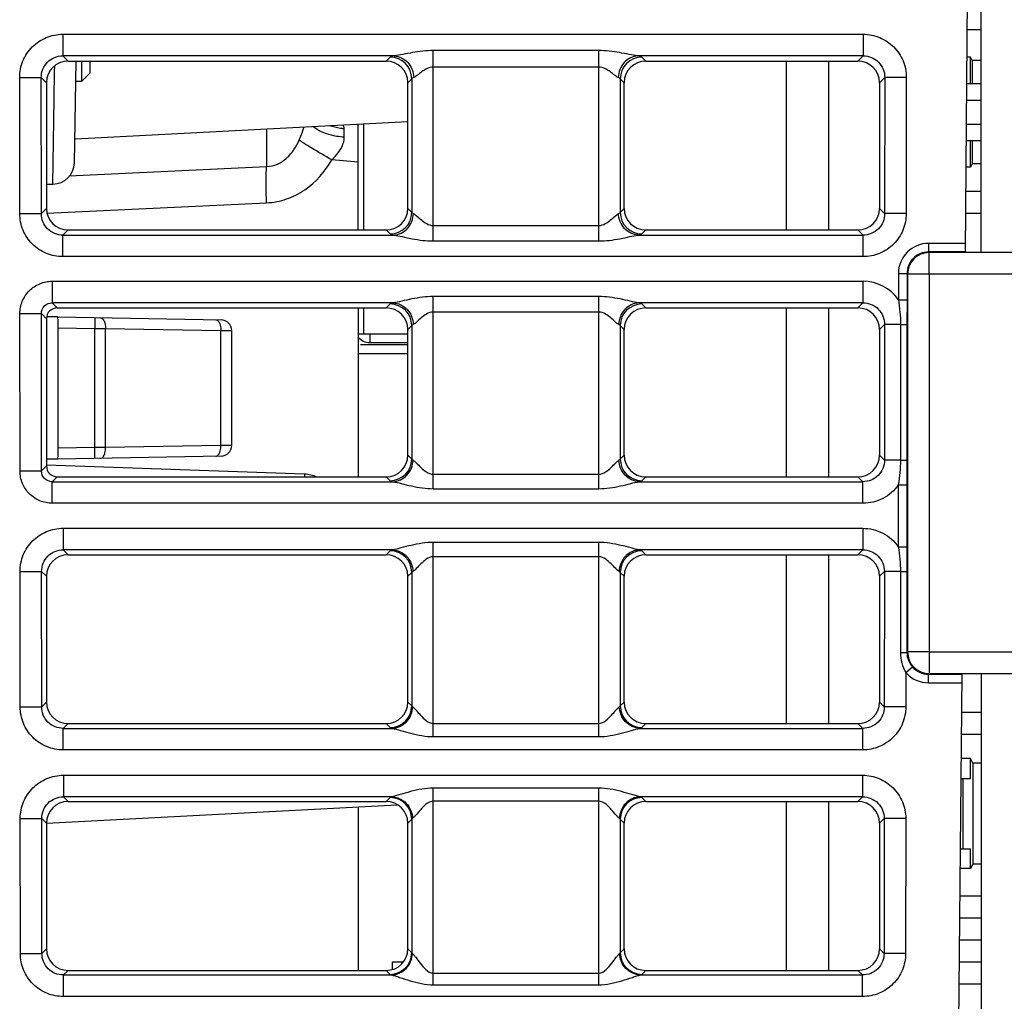
# Model space of a CAD drawing. Units: inches. Extents: x 0 to 22, y 0 to 17.
# Drawn here: x 3 to 3.6, y 3.5 to 4.2 of the extents above; entities that cross this region are included whole.
import ezdxf

# ---------------------------------------------------------------- set-up
doc = ezdxf.new("R2010")
doc.units = ezdxf.units.IN
doc.header["$LTSCALE"] = 1.21
doc.header["$MEASUREMENT"] = 0
doc.layers.get('0').update_dxf_attribs({"linetype": 'CONTINUOUS'})
for name, color, linetype in [('02___PRT_ALL_AXES', 7, 'CONTINUOUS'), ('ALL_PART_DATUM', 7, 'CONTINUOUS'), ('ALL_PART_DATUMS', 7, 'CONTINUOUS')]:
    doc.layers.add(name, color=color, linetype=linetype)

msp = doc.modelspace()

# ---------------------------------------------------------------- linework, layer by layer
at = {"color": 4, "linetype": 'CONTINUOUS'}
for p, q in [((3.62303, 4.03108), (3.62303, 4.59798)), ((3.62303, 3.74345), (3.62303, 3.07594))]:
    msp.add_line(p, q, dxfattribs=at)
at = {"color": 7, "linetype": 'CONTINUOUS'}
for p, q in [((3.61222, 4.03117), (3.61707, 4.58657)), ((2.99637, 4.17953), (2.99637, 4.16482)), ((2.99637, 4.17953), (3.54251, 4.17953)), ((3.54251, 4.17953), (3.54251, 4.16482)), ((3.62303, 4.18266), (3.61354, 4.18266)), ((3.24919, 4.03857), (3.24919, 4.16841)), ((3.36202, 4.16841), (3.24919, 4.16841)), ((3.36202, 4.03857), (3.36202, 4.16841)), ((2.99637, 4.16482), (2.99995, 4.16124)), ((3.2225, 4.16482), (2.99637, 4.16482)), ((2.99995, 4.16124), (3.21707, 4.16124)), ((3.00433, 4.09191), (3.00553, 4.16111)), ((3.00916, 4.16124), (3.00916, 4.14736)), ((3.01476, 4.16124), (3.01476, 4.15296)), ((3.21978, 4.16395), (3.21707, 4.16124)), ((3.54251, 4.16482), (3.38872, 4.16482)), ((3.39415, 4.16124), (3.39144, 4.16395)), ((3.39415, 4.16124), (3.53892, 4.16124)), ((3.49016, 4.04608), (3.49016, 4.16124)), ((3.51917, 4.04608), (3.51917, 4.16124)), ((3.54251, 4.16482), (3.53892, 4.16124)), ((3.61575, 4.16391), (3.61338, 4.16391)), ((3.61575, 4.14591), (3.61575, 4.16391)), ((3.61696, 4.16165), (3.61575, 4.16391)), ((3.61696, 4.16165), (3.61696, 4.14591)), ((3.62303, 4.16165), (3.61696, 4.16165)), ((2.99047, 4.13555), (2.99076, 4.15406)), ((2.99076, 4.15406), (2.99082, 4.15769)), ((3.01476, 4.15296), (3.00916, 4.14736)), ((3.36202, 4.15715), (3.24919, 4.15715)), ((2.96695, 4.15009), (2.98166, 4.15011)), ((2.96702, 4.05727), (2.96695, 4.15009)), ((2.98173, 4.05728), (2.98166, 4.15011)), ((2.98166, 4.15011), (2.98523, 4.14653)), ((2.98523, 4.14653), (2.98523, 4.06079)), ((3.00916, 4.14736), (3.00529, 4.14736)), ((3.23449, 4.14923), (3.23179, 4.14653)), ((3.23179, 4.06079), (3.23179, 4.14653)), ((3.23449, 4.14923), (3.23449, 4.05809)), ((3.37673, 4.14923), (3.37673, 4.05809)), ((3.37943, 4.14653), (3.37673, 4.14923)), ((3.37943, 4.06079), (3.37943, 4.14653)), ((3.55722, 4.15011), (3.55364, 4.14653)), ((3.55364, 4.14653), (3.55364, 4.06079)), ((3.55722, 4.15011), (3.55714, 4.05728)), ((3.57192, 4.15009), (3.55722, 4.15011)), ((3.57192, 4.15009), (3.57185, 4.05727)), ((3.61322, 4.14591), (3.62303, 4.14591)), ((2.98956, 4.07738), (2.99047, 4.13555)), ((3.61313, 4.13466), (3.62303, 4.13466)), ((3.00495, 4.10826), (3.23179, 4.12015)), ((3.13545, 4.1151), (3.13545, 4.08937)), ((3.16983, 4.11463), (3.16705, 4.11664)), ((3.18838, 4.1093), (3.18831, 4.11506)), ((3.19783, 4.04608), (3.19783, 4.11837)), ((3.61298, 4.11816), (3.62303, 4.11816)), ((3.62303, 4.10691), (3.61288, 4.10691)), ((3.61575, 4.08891), (3.61575, 4.10691)), ((3.61696, 4.10691), (3.61696, 4.09117)), ((3.19783, 4.09234), (3.17988, 4.09391)), ((3.00068, 4.08293), (3.13545, 4.08937)), ((3.61575, 4.08891), (3.61273, 4.08891)), ((3.61696, 4.09117), (3.61575, 4.08891)), ((3.62303, 4.09117), (3.61696, 4.09117)), ((3.62303, 4.07241), (3.61258, 4.07241)), ((2.98173, 4.05728), (2.98523, 4.06079)), ((2.98539, 4.05745), (3.13545, 4.06462)), ((3.23179, 4.06079), (3.23449, 4.05809)), ((3.37673, 4.05809), (3.37943, 4.06079)), ((3.55364, 4.06079), (3.55714, 4.05728)), ((2.96702, 4.05727), (2.98173, 4.05728)), ((3.57185, 4.05727), (3.55714, 4.05728)), ((3.62303, 4.05741), (3.61245, 4.05741)), ((2.99644, 4.04259), (2.99993, 4.04608)), ((2.99993, 4.04608), (3.21709, 4.04608)), ((3.21709, 4.04608), (3.21978, 4.0434)), ((3.24919, 4.04914), (3.36202, 4.04914)), ((3.39144, 4.0434), (3.39412, 4.04608)), ((3.39412, 4.04608), (3.53894, 4.04608)), ((3.53894, 4.04608), (3.54244, 4.04259)), ((2.99644, 4.02788), (2.99644, 4.04259)), ((2.99644, 4.04259), (3.22213, 4.04259)), ((3.24919, 4.03857), (3.36202, 4.03857)), ((3.38908, 4.04259), (3.54244, 4.04259)), ((3.54244, 4.02788), (3.54244, 4.04259)), ((3.58717, 4.03696), (3.58717, 4.03106)), ((3.61227, 4.03696), (3.58717, 4.03696)), ((3.54244, 4.02788), (2.99644, 4.02788)), ((3.58759, 4.03064), (3.58717, 4.03106)), ((3.61222, 4.03106), (3.58717, 4.03106)), ((3.58759, 4.01588), (3.58759, 4.03064)), ((4.18406, 4.03064), (3.58759, 4.03064)), ((2.98914, 4.0111), (2.98914, 3.99639)), ((2.98914, 4.0111), (3.54238, 4.0111)), ((3.54238, 4.0111), (3.54238, 3.99639)), ((3.56651, 4.0163), (3.5665, 3.99854)), ((3.56651, 4.0163), (3.57241, 4.0163)), ((3.57241, 4.0163), (3.57241, 3.99854)), ((3.57283, 4.01588), (3.57241, 4.0163)), ((3.57283, 4.01588), (3.57279, 3.75835)), ((3.58759, 4.01588), (3.57283, 4.01588)), ((3.58759, 4.01588), (3.58755, 3.75835)), ((4.18406, 4.01588), (3.58759, 4.01588)), ((3.24919, 3.86964), (3.24919, 4.00065)), ((3.36202, 4.00065), (3.24919, 4.00065)), ((3.36202, 3.86964), (3.36202, 4.00065)), ((3.5665, 3.99854), (3.57241, 3.99854)), ((3.57241, 3.99854), (3.57239, 3.98166)), ((2.98914, 3.99639), (2.99259, 3.99293)), ((3.22186, 3.99639), (2.98914, 3.99639)), ((2.99259, 3.99293), (3.21707, 3.99293)), ((3.19783, 3.99293), (3.19783, 3.87778)), ((3.21978, 3.99564), (3.21707, 3.99293)), ((3.54238, 3.99639), (3.38936, 3.99639)), ((3.39415, 3.99293), (3.39144, 3.99564)), ((3.39415, 3.99293), (3.53892, 3.99293)), ((3.49016, 3.87778), (3.49016, 3.99293)), ((3.51917, 3.87778), (3.51917, 3.99293)), ((3.54238, 3.99639), (3.53892, 3.99293)), ((2.96707, 3.98902), (2.98178, 3.98903)), ((2.96716, 3.88174), (2.96707, 3.98902)), ((2.98186, 3.88176), (2.98178, 3.98903)), ((2.98178, 3.98903), (2.98523, 3.98558)), ((2.98523, 3.98558), (2.98523, 3.88513)), ((2.99274, 3.98676), (2.98526, 3.98689)), ((2.993, 3.98675), (3.10439, 3.98481)), ((3.01832, 3.98631), (3.01819, 3.97893)), ((3.36202, 3.99008), (3.24919, 3.99008)), ((2.99313, 3.89725), (2.99313, 3.97937)), ((2.99313, 3.97937), (3.01819, 3.97893)), ((3.01819, 3.89768), (3.01819, 3.97893)), ((3.01819, 3.97893), (3.02557, 3.97887)), ((3.02557, 3.89775), (3.02557, 3.97887)), ((3.02557, 3.97887), (3.10426, 3.97749)), ((3.10426, 3.89912), (3.10426, 3.97749)), ((3.10426, 3.97749), (3.11164, 3.97743)), ((3.11164, 3.89919), (3.11164, 3.97743)), ((3.23449, 3.98092), (3.23179, 3.97823)), ((3.23179, 3.89248), (3.23179, 3.97823)), ((3.23449, 3.98092), (3.23449, 3.88979)), ((3.37673, 3.98092), (3.37569, 3.98163)), ((3.37673, 3.98092), (3.37673, 3.88979)), ((3.37943, 3.97823), (3.37673, 3.98092)), ((3.37943, 3.89248), (3.37943, 3.97823)), ((3.55709, 3.98167), (3.55364, 3.97823)), ((3.55364, 3.97823), (3.55364, 3.89248)), ((3.55709, 3.98167), (3.55702, 3.8891)), ((3.56801, 3.98166), (3.55709, 3.98167)), ((3.56801, 3.98166), (3.56798, 3.8891)), ((3.56801, 3.98166), (3.57239, 3.98166)), ((3.57239, 3.98166), (3.57238, 3.8891)), ((3.01819, 3.89768), (2.99313, 3.89725)), ((3.02557, 3.89775), (3.01819, 3.89768)), ((3.01832, 3.8903), (3.01819, 3.89768)), ((3.10426, 3.89912), (3.02557, 3.89775)), ((3.11164, 3.89919), (3.10426, 3.89912)), ((3.10439, 3.89181), (2.993, 3.88986)), ((3.23179, 3.89248), (3.23449, 3.88979)), ((3.37673, 3.88979), (3.37943, 3.89248)), ((3.55364, 3.89248), (3.55702, 3.8891)), ((2.98186, 3.88176), (2.98523, 3.88513)), ((2.99274, 3.88986), (2.98515, 3.88972)), ((2.98526, 3.88593), (3.16137, 3.87978)), ((3.23449, 3.88979), (3.23537, 3.88907)), ((3.37585, 3.88907), (3.37673, 3.88979)), ((3.56798, 3.8891), (3.55702, 3.8891)), ((3.56798, 3.8891), (3.57238, 3.8891)), ((3.57238, 3.8891), (3.57239, 3.87233)), ((2.96716, 3.88174), (2.98186, 3.88176)), ((2.98922, 3.87441), (2.99258, 3.87778)), ((2.99258, 3.87778), (3.21709, 3.87778)), ((3.21709, 3.87778), (3.21978, 3.87509)), ((3.24919, 3.87945), (3.36202, 3.87945)), ((3.39144, 3.87509), (3.39412, 3.87778)), ((3.39412, 3.87778), (3.53894, 3.87778)), ((3.53894, 3.87778), (3.54231, 3.87441)), ((2.98922, 3.8597), (2.98922, 3.87441)), ((2.98922, 3.87441), (3.22154, 3.87441)), ((3.38968, 3.87441), (3.54231, 3.87441)), ((3.54231, 3.8597), (3.54231, 3.87441)), ((3.56648, 3.87233), (3.56648, 3.82996)), ((3.56648, 3.87233), (3.57239, 3.87233)), ((3.57239, 3.87233), (3.57238, 3.82996)), ((3.24919, 3.86964), (3.36202, 3.86964)), ((3.54231, 3.8597), (2.98922, 3.8597)), ((2.99662, 3.84266), (2.99662, 3.82795)), ((2.99662, 3.84266), (3.54225, 3.84266)), ((3.54225, 3.84266), (3.54225, 3.82795)), ((3.24919, 3.70058), (3.24919, 3.833)), ((3.36202, 3.833), (3.24919, 3.833)), ((3.36202, 3.70058), (3.36202, 3.833)), ((3.56648, 3.82996), (3.57238, 3.82996)), ((3.57238, 3.82996), (3.57237, 3.81323)), ((2.99662, 3.82795), (2.99995, 3.82463)), ((3.2213, 3.82795), (2.99662, 3.82795)), ((2.99995, 3.82463), (3.21707, 3.82463)), ((3.21978, 3.82733), (3.21707, 3.82463)), ((3.2213, 3.82795), (3.21978, 3.82733)), ((3.36202, 3.82321), (3.24919, 3.82321)), ((3.54225, 3.82795), (3.38992, 3.82795)), ((3.39144, 3.82733), (3.38992, 3.82795)), ((3.39415, 3.82463), (3.39144, 3.82733)), ((3.39415, 3.82463), (3.53892, 3.82463)), ((3.49016, 3.70947), (3.49016, 3.82463)), ((3.51917, 3.70947), (3.51917, 3.82463)), ((3.54225, 3.82795), (3.53892, 3.82463)), ((2.96721, 3.81322), (2.98192, 3.81323)), ((2.96728, 3.72091), (2.96721, 3.81322)), ((2.98199, 3.72093), (2.98192, 3.81323)), ((2.98192, 3.81323), (2.98523, 3.80992)), ((2.98523, 3.80992), (2.98523, 3.72418)), ((3.23449, 3.81261), (3.23179, 3.80992)), ((3.23179, 3.72418), (3.23179, 3.80992)), ((3.23525, 3.8132), (3.23449, 3.81261)), ((3.23449, 3.81261), (3.23449, 3.72148)), ((3.37673, 3.81261), (3.37597, 3.8132)), ((3.37673, 3.81261), (3.37673, 3.72148)), ((3.37943, 3.80992), (3.37673, 3.81261)), ((3.37943, 3.72418), (3.37943, 3.80992)), ((3.55696, 3.81323), (3.55364, 3.80992)), ((3.55364, 3.80992), (3.55364, 3.72418)), ((3.55696, 3.81323), (3.55689, 3.72093)), ((3.56795, 3.81323), (3.55696, 3.81323)), ((3.56795, 3.81323), (3.56793, 3.75792)), ((3.56795, 3.81323), (3.57237, 3.81323)), ((3.57237, 3.81323), (3.57236, 3.75792)), ((3.56793, 3.75792), (3.57236, 3.75792)), ((3.57279, 3.75835), (3.57236, 3.75792)), ((3.58755, 3.75835), (3.57279, 3.75835)), ((3.58755, 3.75835), (3.58755, 3.74359)), ((3.58755, 3.75835), (4.1841, 3.75835)), ((3.57161, 3.74428), (3.5716, 3.72091)), ((3.57161, 3.74428), (3.57605, 3.74818)), ((3.58755, 3.74359), (3.58713, 3.74317)), ((3.58713, 3.73726), (3.58713, 3.74317)), ((3.58713, 3.74317), (3.60971, 3.74317)), ((3.58755, 3.74359), (4.1841, 3.74359)), ((3.60971, 3.74317), (3.60549, 3.25988)), ((3.58713, 3.73726), (3.60966, 3.73726)), ((2.98199, 3.72093), (2.98523, 3.72418)), ((3.23179, 3.72418), (3.23449, 3.72148)), ((3.37673, 3.72148), (3.37943, 3.72418)), ((3.55364, 3.72418), (3.55689, 3.72093)), ((2.96728, 3.72091), (2.98199, 3.72093)), ((3.23449, 3.72148), (3.23511, 3.7209)), ((3.3761, 3.7209), (3.37673, 3.72148)), ((3.5716, 3.72091), (3.55689, 3.72093)), ((3.62303, 3.7171), (3.60948, 3.7171)), ((2.99669, 3.70623), (2.99993, 3.70947)), ((2.99993, 3.70947), (3.21709, 3.70947)), ((3.21709, 3.70947), (3.21978, 3.70678)), ((3.24919, 3.70951), (3.36202, 3.70951)), ((3.39144, 3.70678), (3.39412, 3.70947)), ((3.39412, 3.70947), (3.53894, 3.70947)), ((3.53894, 3.70947), (3.54218, 3.70623)), ((2.99669, 3.69152), (2.99669, 3.70623)), ((2.99669, 3.70623), (3.22103, 3.70623)), ((3.21978, 3.70678), (3.22103, 3.70623)), ((3.39018, 3.70623), (3.39144, 3.70678)), ((3.39018, 3.70623), (3.54218, 3.70623)), ((3.54218, 3.69152), (3.54218, 3.70623)), ((3.62303, 3.7021), (3.60935, 3.7021)), ((3.24919, 3.70058), (3.36202, 3.70058)), ((3.54218, 3.69152), (2.99669, 3.69152)), ((3.61576, 3.6856), (3.60921, 3.6856)), ((3.61576, 3.67213), (3.61576, 3.6856)), ((2.99675, 3.67422), (2.99675, 3.65952)), ((2.99675, 3.67422), (3.54212, 3.67422)), ((3.54212, 3.67422), (3.54212, 3.65952)), ((3.60909, 3.67213), (3.61576, 3.67213)), ((3.61073, 3.62406), (3.61073, 3.67213)), ((3.24919, 3.53135), (3.24919, 3.66547)), ((3.36202, 3.66547), (3.24919, 3.66547)), ((3.36202, 3.53135), (3.36202, 3.66547)), ((2.99675, 3.65952), (2.99995, 3.65632)), ((3.22083, 3.65952), (2.99675, 3.65952)), ((2.99995, 3.65632), (3.21707, 3.65632)), ((3.21978, 3.65902), (3.21707, 3.65632)), ((3.22083, 3.65952), (3.21978, 3.65902)), ((3.36202, 3.65659), (3.24919, 3.65659)), ((3.54212, 3.65952), (3.39038, 3.65952)), ((3.39144, 3.65902), (3.39038, 3.65952)), ((3.39415, 3.65632), (3.39144, 3.65902)), ((3.39415, 3.65632), (3.53892, 3.65632)), ((3.49016, 3.54116), (3.49016, 3.65632)), ((3.51917, 3.54116), (3.51917, 3.65632)), ((3.54212, 3.65952), (3.53892, 3.65632)), ((2.98524, 3.64148), (3.22449, 3.65402)), ((3.19783, 3.65262), (3.19783, 3.54116)), ((2.96734, 3.64479), (2.98204, 3.6448)), ((2.96741, 3.55274), (2.96734, 3.64479)), ((2.98212, 3.55275), (2.98204, 3.6448)), ((2.98204, 3.6448), (2.98523, 3.64161)), ((2.98523, 3.64161), (2.98523, 3.55587)), ((3.23449, 3.6443), (3.23179, 3.64161)), ((3.23179, 3.55587), (3.23179, 3.64161)), ((3.23501, 3.64477), (3.23449, 3.6443)), ((3.23449, 3.6443), (3.23449, 3.55317)), ((3.37673, 3.6443), (3.3762, 3.64477)), ((3.37673, 3.6443), (3.37673, 3.55317)), ((3.37943, 3.64161), (3.37673, 3.6443)), ((3.37943, 3.55587), (3.37943, 3.64161)), ((3.55683, 3.6448), (3.55364, 3.64161)), ((3.55364, 3.64161), (3.55364, 3.55587)), ((3.55683, 3.6448), (3.55676, 3.55275)), ((3.57154, 3.64479), (3.55683, 3.6448)), ((3.57154, 3.64479), (3.57147, 3.55274)), ((3.60867, 3.62406), (3.61576, 3.62406)), ((3.61576, 3.6106), (3.61576, 3.62406)), ((3.61576, 3.6106), (3.60855, 3.6106)), ((3.62303, 3.59185), (3.60839, 3.59185)), ((3.62303, 3.57685), (3.60826, 3.57685)), ((3.62303, 3.56185), (3.60813, 3.56185)), ((2.98212, 3.55275), (2.98523, 3.55587)), ((3.23179, 3.55587), (3.23449, 3.55317)), ((3.37673, 3.55317), (3.37943, 3.55587)), ((3.55364, 3.55587), (3.55676, 3.55275)), ((2.96741, 3.55274), (2.98212, 3.55275)), ((3.23449, 3.55317), (3.2349, 3.55273)), ((3.37631, 3.55273), (3.37673, 3.55317)), ((3.57147, 3.55274), (3.55676, 3.55275)), ((2.99682, 3.53805), (2.99993, 3.54116)), ((2.99993, 3.54116), (3.21709, 3.54116)), ((3.21709, 3.54116), (3.21978, 3.53847)), ((3.22131, 3.542), (3.22131, 3.5471)), ((3.22131, 3.5471), (3.22858, 3.5471)), ((3.39144, 3.53847), (3.39412, 3.54116)), ((3.39412, 3.54116), (3.53894, 3.54116)), ((3.53894, 3.54116), (3.54205, 3.53805)), ((3.62303, 3.54685), (3.608, 3.54685)), ((2.99682, 3.52334), (2.99682, 3.53805)), ((2.99682, 3.53805), (3.22061, 3.53805)), ((3.21978, 3.53847), (3.22061, 3.53805)), ((3.24919, 3.53923), (3.36202, 3.53923)), ((3.39061, 3.53805), (3.39144, 3.53847)), ((3.39061, 3.53805), (3.54205, 3.53805)), ((3.54205, 3.52334), (3.54205, 3.53805)), ((3.24919, 3.53135), (3.36202, 3.53135)), ((3.62303, 3.53185), (3.60786, 3.53185)), ((3.54205, 3.52334), (2.99682, 3.52334))]:
    msp.add_line(p, q, dxfattribs=at)
for centre, radius, start, end in [((3.21965, 4.14911), 0.01484, 0.46261, 89.49364), ((3.39157, 4.14911), 0.01484, 90.50636, 179.53739), ((2.98956, 4.09215), 0.01476, 270.00001, 359), ((3.21965, 4.05823), 0.01484, 270.50536, 359.45089), ((3.39157, 4.05823), 0.01484, 180.54911, 269.49464), ((3.58717, 4.0163), 0.02066, 89.99642, 179.99485), ((3.58717, 4.0163), 0.01476, 89.98655, 180.00472), ((3.5876, 4.01587), 0.01477, 90.02106, 179.97021), ((3.54242, 3.98171), 0.02939, 34.94383, 90.07037), ((3.21965, 3.9808), 0.01484, 0.46261, 89.49364), ((3.39157, 3.9808), 0.01484, 90.50636, 179.53739), ((3.10426, 3.97743), 0.00738, 0, 89), ((3.10426, 3.89919), 0.00738, 271, 360), ((3.21965, 3.88993), 0.01484, 270.50536, 359.45089), ((3.39157, 3.88993), 0.01484, 180.54911, 269.49464), ((3.31394, 3.87284), 0.15273, 177.39445, 178.15333), ((3.21965, 3.81249), 0.01484, 0.46261, 89.49364), ((3.39157, 3.81249), 0.01484, 90.50636, 179.53739), ((3.58756, 3.75835), 0.01477, 180.01234, 269.97893), ((3.58713, 3.75793), 0.02067, 221.3263, 270.00239), ((3.58713, 3.75793), 0.01476, 221.32659, 270.01132), ((3.21965, 3.72162), 0.01484, 270.50536, 359.45089), ((3.39157, 3.72162), 0.01484, 180.54911, 269.49464), ((3.21965, 3.64419), 0.01484, 0.46261, 89.49364), ((3.39157, 3.64419), 0.01484, 90.50636, 179.53739), ((3.21965, 3.55331), 0.01484, 270.50536, 359.45089), ((3.39157, 3.55331), 0.01484, 180.54911, 269.49464)]:
    msp.add_arc(centre, radius, start, end, dxfattribs=at)
for centre, major_axis, ratio, start_param, end_param in [((3.00005, 4.14643), (0.01108, -0.00991), 0.993143, 2.304021, 3.867979), ((3.21697, 4.14643), (0.01108, 0.00991), 0.993143, -0.726386, 0.837572), ((3.39425, 4.14643), (0.01108, -0.00991), 0.993143, 2.304021, 3.867979), ((3.53882, 4.14643), (0.01108, 0.00991), 0.993143, -0.726386, 0.837572), ((3.00005, 4.06091), (0.01004, 0.011), 0.991646, -3.968384, -2.405941), ((3.21697, 4.06091), (-0.01004, 0.011), 0.991646, -3.877244, -2.314802), ((3.39425, 4.06091), (0.01004, 0.011), 0.991646, -3.968384, -2.405941), ((3.53882, 4.06091), (-0.01004, 0.011), 0.991646, -3.877244, -2.314802), ((2.99264, 3.98553), (0.00554, -0.00496), 0.993143, 2.304021, 3.867979), ((3.21697, 3.97812), (0.01108, 0.00991), 0.993143, -0.726386, 0.837572), ((3.39425, 3.97812), (0.01108, -0.00991), 0.993143, 2.304021, 3.867979), ((3.53882, 3.97812), (0.01108, 0.00991), 0.993143, -0.726386, 0.837572), ((2.993, 3.97937), (0, 0.00738), 0.017452, -1.571101, -0.000305), ((2.993, 3.89724), (0, 0.00738), 0.017452, -3.141288, -1.570492), ((3.21697, 3.89261), (-0.01004, 0.011), 0.991646, -3.877244, -2.314802), ((3.39425, 3.89261), (0.01004, 0.011), 0.991646, -3.968384, -2.405941), ((3.53882, 3.89261), (-0.01004, 0.011), 0.991646, -3.877244, -2.314802), ((2.99264, 3.88519), (0.00502, 0.0055), 0.991646, -3.968384, -2.405941), ((3.00005, 3.80982), (0.01108, -0.00991), 0.993143, 2.304021, 3.867979), ((3.21697, 3.80982), (0.01108, 0.00991), 0.993143, -0.726386, 0.837572), ((3.39425, 3.80982), (0.01108, -0.00991), 0.993143, 2.304021, 3.867979), ((3.53882, 3.80982), (0.01108, 0.00991), 0.993143, -0.726386, 0.837572), ((3.00005, 3.7243), (0.01004, 0.011), 0.991646, -3.968384, -2.405941), ((3.21697, 3.7243), (-0.01004, 0.011), 0.991646, -3.877244, -2.314802), ((3.39425, 3.7243), (0.01004, 0.011), 0.991646, -3.968384, -2.405941), ((3.53882, 3.7243), (-0.01004, 0.011), 0.991646, -3.877244, -2.314802), ((3.00005, 3.64151), (0.01108, -0.00991), 0.993143, 2.304021, 3.867979), ((3.21697, 3.64151), (0.01108, 0.00991), 0.993143, -0.726386, 0.837572), ((3.39425, 3.64151), (0.01108, -0.00991), 0.993143, 2.304021, 3.867979), ((3.53882, 3.64151), (0.01108, 0.00991), 0.993143, -0.726386, 0.837572), ((3.00005, 3.55599), (0.01004, 0.011), 0.991646, -3.968384, -2.405941), ((3.21697, 3.55599), (-0.01004, 0.011), 0.991646, -3.877244, -2.314802), ((3.39425, 3.55599), (0.01004, 0.011), 0.991646, -3.968384, -2.405941), ((3.53882, 3.55599), (-0.01004, 0.011), 0.991646, -3.877244, -2.314802)]:
    msp.add_ellipse(centre, major_axis=major_axis, ratio=ratio, start_param=start_param, end_param=end_param, dxfattribs=at)
for points, knots in [([(2.96695, 4.15009), (2.96695, 4.15392), (2.96846, 4.16167), (2.975, 4.17146), (2.98479, 4.17801), (2.99254, 4.17953), (2.99637, 4.17953)], [0, 0, 0, 0, 0.250047, 0.499953, 0.749885, 1, 1, 1, 1]), ([(3.54251, 4.17953), (3.54634, 4.17953), (3.55408, 4.17801), (3.56387, 4.17146), (3.57041, 4.16167), (3.57193, 4.15392), (3.57192, 4.15009)], [0, 0, 0, 0, 0.250047, 0.499953, 0.749885, 1, 1, 1, 1]), ([(3.24919, 4.16841), (3.24443, 4.16841), (3.23741, 4.16759), (3.22861, 4.16586), (3.22446, 4.165), (3.2225, 4.16482)], [0, 0, 0, 0, 0.529964, 0.781316, 1, 1, 1, 1]), ([(3.38872, 4.16482), (3.38676, 4.165), (3.38261, 4.16586), (3.37381, 4.16759), (3.36679, 4.16841), (3.36202, 4.16841)], [0, 0, 0, 0, 0.218716, 0.470085, 1, 1, 1, 1]), ([(2.98166, 4.15011), (2.98163, 4.15387), (2.9847, 4.16177), (2.9926, 4.16485), (2.99637, 4.16482)], [0, 0, 0, 0, 0.499954, 1, 1, 1, 1]), ([(3.2225, 4.16482), (3.22189, 4.16471), (3.22098, 4.1645), (3.22002, 4.16419), (3.21978, 4.16395)], [0, 0, 0, 0, 0.645823, 1, 1, 1, 1]), ([(3.2225, 4.16482), (3.22594, 4.16468), (3.23306, 4.16105), (3.23574, 4.15373), (3.23585, 4.15006)], [0, 0, 0, 0, 0.483599, 1, 1, 1, 1]), ([(3.38872, 4.16482), (3.38528, 4.16468), (3.37816, 4.16105), (3.37548, 4.15373), (3.37537, 4.15006)], [0, 0, 0, 0, 0.483598, 1, 1, 1, 1]), ([(3.39144, 4.16395), (3.3912, 4.16419), (3.39024, 4.1645), (3.38932, 4.16471), (3.38872, 4.16482)], [0, 0, 0, 0, 0.354177, 1, 1, 1, 1]), ([(3.54251, 4.16482), (3.54627, 4.16485), (3.55417, 4.16177), (3.55725, 4.15387), (3.55722, 4.15011)], [0, 0, 0, 0, 0.499954, 1, 1, 1, 1]), ([(3.24919, 4.15715), (3.24632, 4.15715), (3.2424, 4.15486), (3.2385, 4.15178), (3.23673, 4.15037), (3.23585, 4.15006)], [0, 0, 0, 0, 0.566336, 0.815282, 1, 1, 1, 1]), ([(3.37537, 4.15006), (3.37449, 4.15037), (3.37271, 4.15178), (3.36882, 4.15486), (3.36489, 4.15715), (3.36202, 4.15715)], [0, 0, 0, 0, 0.184803, 0.433858, 1, 1, 1, 1]), ([(3.23585, 4.15006), (3.23568, 4.15), (3.23519, 4.14981), (3.23465, 4.14954), (3.23449, 4.14923)], [0, 0, 0, 0, 0.338656, 1, 1, 1, 1]), ([(3.37673, 4.14923), (3.37669, 4.14931), (3.37633, 4.14972), (3.37579, 4.14991), (3.37537, 4.15006)], [0, 0, 0, 0, 0.170205, 1, 1, 1, 1]), ([(3.15766, 4.10741), (3.15798, 4.10813), (3.15924, 4.11108), (3.16032, 4.11411), (3.16098, 4.11643)], [0, 0, 0, 0, 0.246088, 1, 1, 1, 1]), ([(3.18838, 4.1093), (3.18663, 4.10942), (3.18022, 4.11017), (3.17384, 4.11215), (3.16983, 4.11463)], [0, 0, 0, 0, 0.270886, 1, 1, 1, 1]), ([(3.18831, 4.11506), (3.18745, 4.11514), (3.1841, 4.11556), (3.1808, 4.11642), (3.17844, 4.11732)], [0, 0, 0, 0, 0.253334, 1, 1, 1, 1]), ([(3.13545, 4.08937), (3.13798, 4.08942), (3.14307, 4.0906), (3.14942, 4.09494), (3.15429, 4.10075), (3.15666, 4.10515), (3.15766, 4.10741)], [0, 0, 0, 0, 0.252324, 0.504496, 0.753841, 1, 1, 1, 1]), ([(3.17988, 4.09391), (3.17518, 4.09657), (3.16878, 4.10027), (3.16141, 4.10484), (3.15868, 4.10664), (3.15766, 4.10741)], [0, 0, 0, 0, 0.622775, 0.852888, 1, 1, 1, 1]), ([(3.17988, 4.09391), (3.18104, 4.09499), (3.18514, 4.09916), (3.1885, 4.10495), (3.18838, 4.1093)], [0, 0, 0, 0, 0.266775, 1, 1, 1, 1]), ([(3.13545, 4.06462), (3.14005, 4.06484), (3.14927, 4.06661), (3.16587, 4.075), (3.17538, 4.0859), (3.17988, 4.09391)], [0, 0, 0, 0, 0.250474, 0.501119, 1, 1, 1, 1]), ([(3.13545, 4.06462), (3.13522, 4.06931), (3.13501, 4.07756), (3.13514, 4.08582), (3.13545, 4.08937)], [0, 0, 0, 0, 0.56902, 1, 1, 1, 1]), ([(3.23449, 4.05809), (3.23452, 4.05801), (3.23482, 4.05761), (3.23529, 4.0574), (3.23566, 4.05724)], [0, 0, 0, 0, 0.180983, 1, 1, 1, 1]), ([(3.37555, 4.05724), (3.3757, 4.0573), (3.37614, 4.05751), (3.37659, 4.0578), (3.37673, 4.05809)], [0, 0, 0, 0, 0.328338, 1, 1, 1, 1]), ([(2.99644, 4.02788), (2.99261, 4.02788), (2.98488, 4.0294), (2.9751, 4.03593), (2.96855, 4.04571), (2.96703, 4.05344), (2.96702, 4.05727)], [0, 0, 0, 0, 0.250048, 0.499954, 0.749885, 1, 1, 1, 1]), ([(2.99644, 4.04259), (2.99268, 4.04256), (2.98479, 4.04563), (2.98171, 4.05352), (2.98173, 4.05728)], [0, 0, 0, 0, 0.499955, 1, 1, 1, 1]), ([(3.22213, 4.04259), (3.2256, 4.04272), (3.23276, 4.04626), (3.23553, 4.05358), (3.23566, 4.05724)], [0, 0, 0, 0, 0.485906, 1, 1, 1, 1]), ([(3.23566, 4.05724), (3.23656, 4.05687), (3.2383, 4.05528), (3.24113, 4.05283), (3.24461, 4.05017), (3.24763, 4.04914), (3.24919, 4.04914)], [0, 0, 0, 0, 0.182188, 0.430202, 0.70767, 1, 1, 1, 1]), ([(3.36202, 4.04914), (3.36358, 4.04914), (3.36661, 4.05017), (3.37009, 4.05283), (3.37292, 4.05528), (3.37466, 4.05687), (3.37555, 4.05724)], [0, 0, 0, 0, 0.292437, 0.570027, 0.818046, 1, 1, 1, 1]), ([(3.38908, 4.04259), (3.38562, 4.04272), (3.37845, 4.04626), (3.37568, 4.05358), (3.37555, 4.05724)], [0, 0, 0, 0, 0.485909, 1, 1, 1, 1]), ([(3.55714, 4.05728), (3.55717, 4.05352), (3.55409, 4.04563), (3.5462, 4.04256), (3.54244, 4.04259)], [0, 0, 0, 0, 0.500278, 1, 1, 1, 1]), ([(3.57185, 4.05727), (3.57185, 4.05344), (3.57032, 4.0457), (3.56377, 4.03593), (3.55399, 4.0294), (3.54626, 4.02788), (3.54244, 4.02788)], [0, 0, 0, 0, 0.250289, 0.500283, 0.750027, 1, 1, 1, 1]), ([(3.21978, 4.0434), (3.21999, 4.04318), (3.22081, 4.04289), (3.22161, 4.04269), (3.22213, 4.04259)], [0, 0, 0, 0, 0.359979, 1, 1, 1, 1]), ([(3.22213, 4.04259), (3.2241, 4.04239), (3.22827, 4.04144), (3.23718, 4.03952), (3.24433, 4.03857), (3.24919, 4.03857)], [0, 0, 0, 0, 0.216042, 0.467714, 1, 1, 1, 1]), ([(3.36202, 4.03857), (3.36688, 4.03857), (3.37404, 4.03952), (3.38295, 4.04144), (3.38712, 4.04239), (3.38908, 4.04259)], [0, 0, 0, 0, 0.532387, 0.784089, 1, 1, 1, 1]), ([(3.38908, 4.04259), (3.38961, 4.04269), (3.3904, 4.04289), (3.39123, 4.04318), (3.39144, 4.0434)], [0, 0, 0, 0, 0.640021, 1, 1, 1, 1]), ([(2.96707, 3.98902), (2.96707, 3.99189), (2.96821, 3.9977), (2.97312, 4.00504), (2.98046, 4.00996), (2.98626, 4.0111), (2.98914, 4.0111)], [0, 0, 0, 0, 0.250135, 0.500066, 0.749907, 1, 1, 1, 1]), ([(3.24919, 4.00065), (3.24426, 4.00065), (3.237, 3.99965), (3.22801, 3.99762), (3.22382, 3.9966), (3.22186, 3.99639)], [0, 0, 0, 0, 0.534129, 0.786255, 1, 1, 1, 1]), ([(3.38936, 3.99639), (3.3874, 3.9966), (3.3832, 3.99762), (3.37421, 3.99965), (3.36696, 4.00065), (3.36202, 4.00065)], [0, 0, 0, 0, 0.213733, 0.4659, 1, 1, 1, 1]), ([(2.98178, 3.98903), (2.98175, 3.99092), (2.98327, 3.9949), (2.98725, 3.99642), (2.98914, 3.99639)], [0, 0, 0, 0, 0.500068, 1, 1, 1, 1]), ([(3.22186, 3.99639), (3.2214, 3.99629), (3.22069, 3.99611), (3.21997, 3.99583), (3.21978, 3.99564)], [0, 0, 0, 0, 0.634854, 1, 1, 1, 1]), ([(3.22186, 3.99639), (3.22536, 3.99626), (3.23262, 3.99273), (3.23542, 3.98532), (3.23552, 3.98163)], [0, 0, 0, 0, 0.487564, 1, 1, 1, 1]), ([(3.38936, 3.99639), (3.38585, 3.99626), (3.3786, 3.99273), (3.37579, 3.98532), (3.37569, 3.98163)], [0, 0, 0, 0, 0.487564, 1, 1, 1, 1]), ([(3.39144, 3.99564), (3.39125, 3.99583), (3.39053, 3.99611), (3.38982, 3.99629), (3.38936, 3.99639)], [0, 0, 0, 0, 0.365146, 1, 1, 1, 1]), ([(3.54238, 3.99639), (3.54614, 3.99642), (3.55404, 3.99333), (3.55712, 3.98543), (3.55709, 3.98167)], [0, 0, 0, 0, 0.499954, 1, 1, 1, 1]), ([(3.02201, 3.98625), (3.02217, 3.98624), (3.02287, 3.98613), (3.02347, 3.98565), (3.02383, 3.98524)], [0, 0, 0, 0, 0.22645, 1, 1, 1, 1]), ([(3.02383, 3.98524), (3.02413, 3.98488), (3.02528, 3.98295), (3.02559, 3.98063), (3.02557, 3.97887)], [0, 0, 0, 0, 0.207833, 1, 1, 1, 1]), ([(3.1007, 3.98487), (3.10103, 3.98487), (3.1027, 3.98432), (3.10347, 3.98247), (3.10382, 3.98116)], [0, 0, 0, 0, 0.193778, 1, 1, 1, 1]), ([(3.24919, 3.99008), (3.2476, 3.99008), (3.2445, 3.98897), (3.241, 3.98619), (3.23816, 3.98366), (3.23643, 3.982), (3.23552, 3.98163)], [0, 0, 0, 0, 0.293741, 0.572432, 0.821164, 1, 1, 1, 1]), ([(3.37569, 3.98163), (3.37479, 3.982), (3.37306, 3.98366), (3.37021, 3.98619), (3.36671, 3.98898), (3.36362, 3.99008), (3.36202, 3.99008)], [0, 0, 0, 0, 0.178911, 0.427844, 0.706699, 1, 1, 1, 1]), ([(3.23552, 3.98163), (3.2354, 3.98158), (3.23502, 3.98141), (3.23462, 3.98117), (3.23449, 3.98092)], [0, 0, 0, 0, 0.329044, 1, 1, 1, 1]), ([(3.02201, 3.89037), (3.02217, 3.89037), (3.02287, 3.89048), (3.02347, 3.89096), (3.02383, 3.89138)], [0, 0, 0, 0, 0.22645, 1, 1, 1, 1]), ([(3.02383, 3.89138), (3.02397, 3.89155), (3.02456, 3.89237), (3.02492, 3.89332), (3.02513, 3.89408)], [0, 0, 0, 0, 0.220814, 1, 1, 1, 1]), ([(3.1007, 3.89174), (3.10103, 3.89175), (3.1027, 3.8923), (3.10347, 3.89414), (3.10382, 3.89545)], [0, 0, 0, 0, 0.193778, 1, 1, 1, 1]), ([(3.22154, 3.87441), (3.22507, 3.87452), (3.23237, 3.87798), (3.23525, 3.88539), (3.23537, 3.88907)], [0, 0, 0, 0, 0.48951, 1, 1, 1, 1]), ([(3.23537, 3.88907), (3.23575, 3.88888), (3.23655, 3.88822), (3.23831, 3.88653), (3.24083, 3.88393), (3.24432, 3.88083), (3.24752, 3.87945), (3.24919, 3.87945)], [0, 0, 0, 0, 0.075638, 0.178564, 0.428288, 0.707392, 1, 1, 1, 1]), ([(3.36202, 3.87945), (3.3637, 3.87945), (3.3669, 3.88083), (3.37039, 3.88394), (3.37291, 3.88654), (3.37467, 3.88822), (3.37546, 3.88888), (3.37585, 3.88907)], [0, 0, 0, 0, 0.293232, 0.572339, 0.821902, 0.924633, 1, 1, 1, 1]), ([(3.38968, 3.87441), (3.38615, 3.87452), (3.37885, 3.87798), (3.37597, 3.88539), (3.37585, 3.88907)], [0, 0, 0, 0, 0.489512, 1, 1, 1, 1]), ([(3.55702, 3.8891), (3.55704, 3.88534), (3.55396, 3.87745), (3.54607, 3.87438), (3.54231, 3.87441)], [0, 0, 0, 0, 0.500278, 1, 1, 1, 1]), ([(2.98922, 3.8597), (2.98635, 3.8597), (2.98055, 3.86084), (2.97321, 3.86574), (2.9683, 3.87307), (2.96716, 3.87887), (2.96716, 3.88174)], [0, 0, 0, 0, 0.250135, 0.500067, 0.749907, 1, 1, 1, 1]), ([(2.98922, 3.87441), (2.98733, 3.87438), (2.98336, 3.8759), (2.98184, 3.87987), (2.98186, 3.88176)], [0, 0, 0, 0, 0.500069, 1, 1, 1, 1]), ([(3.21978, 3.87509), (3.21985, 3.87502), (3.22039, 3.87467), (3.22102, 3.87453), (3.22154, 3.87441)], [0, 0, 0, 0, 0.156618, 1, 1, 1, 1]), ([(3.22154, 3.87441), (3.2235, 3.87418), (3.22771, 3.87305), (3.23679, 3.87081), (3.24417, 3.86964), (3.24919, 3.86964)], [0, 0, 0, 0, 0.210844, 0.463389, 1, 1, 1, 1]), ([(3.36202, 3.86964), (3.36705, 3.86964), (3.37444, 3.87081), (3.38351, 3.87305), (3.38772, 3.87418), (3.38968, 3.87441)], [0, 0, 0, 0, 0.536829, 0.789391, 1, 1, 1, 1]), ([(3.38968, 3.87441), (3.38989, 3.87446), (3.39049, 3.87462), (3.39115, 3.8748), (3.39144, 3.87509)], [0, 0, 0, 0, 0.347454, 1, 1, 1, 1]), ([(3.56648, 3.87233), (3.56382, 3.86848), (3.5565, 3.86199), (3.54699, 3.8597), (3.54231, 3.8597)], [0, 0, 0, 0, 0.499931, 1, 1, 1, 1]), ([(2.96721, 3.81322), (2.96721, 3.81705), (2.96872, 3.8248), (2.97526, 3.83459), (2.98505, 3.84114), (2.99279, 3.84266), (2.99662, 3.84266)], [0, 0, 0, 0, 0.250047, 0.499953, 0.749885, 1, 1, 1, 1]), ([(3.54225, 3.84266), (3.54695, 3.84266), (3.55649, 3.84036), (3.56382, 3.83382), (3.56648, 3.82996)], [0, 0, 0, 0, 0.500069, 1, 1, 1, 1]), ([(3.24919, 3.833), (3.2441, 3.833), (3.23662, 3.83176), (3.22748, 3.82941), (3.22326, 3.8282), (3.2213, 3.82795)], [0, 0, 0, 0, 0.538612, 0.791722, 1, 1, 1, 1]), ([(3.38992, 3.82795), (3.38796, 3.8282), (3.38374, 3.82941), (3.3746, 3.83176), (3.36712, 3.833), (3.36202, 3.833)], [0, 0, 0, 0, 0.208536, 0.461637, 1, 1, 1, 1]), ([(2.98192, 3.81323), (2.98189, 3.817), (2.98496, 3.8249), (2.99286, 3.82798), (2.99662, 3.82795)], [0, 0, 0, 0, 0.499954, 1, 1, 1, 1]), ([(3.2213, 3.82795), (3.22487, 3.82785), (3.23225, 3.8244), (3.23516, 3.81691), (3.23525, 3.8132)], [0, 0, 0, 0, 0.490923, 1, 1, 1, 1]), ([(3.24919, 3.82321), (3.24748, 3.82321), (3.24422, 3.82173), (3.24071, 3.81849), (3.23817, 3.8158), (3.23642, 3.81406), (3.23563, 3.81339), (3.23525, 3.8132)], [0, 0, 0, 0, 0.293934, 0.574229, 0.824764, 0.926992, 1, 1, 1, 1]), ([(3.37597, 3.8132), (3.37559, 3.81339), (3.3748, 3.81407), (3.37304, 3.8158), (3.3705, 3.8185), (3.36699, 3.82174), (3.36373, 3.82321), (3.36202, 3.82321)], [0, 0, 0, 0, 0.073281, 0.175783, 0.426581, 0.706955, 1, 1, 1, 1]), ([(3.38992, 3.82795), (3.38635, 3.82785), (3.37897, 3.8244), (3.37606, 3.81691), (3.37597, 3.8132)], [0, 0, 0, 0, 0.490922, 1, 1, 1, 1]), ([(3.54225, 3.82795), (3.54601, 3.82798), (3.55391, 3.8249), (3.55699, 3.817), (3.55696, 3.81323)], [0, 0, 0, 0, 0.499954, 1, 1, 1, 1]), ([(2.99669, 3.69152), (2.99287, 3.69152), (2.98513, 3.69304), (2.97535, 3.69958), (2.96881, 3.70935), (2.96728, 3.71709), (2.96728, 3.72091)], [0, 0, 0, 0, 0.250048, 0.499954, 0.749885, 1, 1, 1, 1]), ([(2.99669, 3.70623), (2.99293, 3.7062), (2.98504, 3.70928), (2.98196, 3.71717), (2.98199, 3.72093)], [0, 0, 0, 0, 0.499955, 1, 1, 1, 1]), ([(3.22103, 3.70623), (3.22462, 3.70633), (3.23204, 3.70971), (3.23501, 3.7172), (3.23511, 3.7209)], [0, 0, 0, 0, 0.492545, 1, 1, 1, 1]), ([(3.23511, 3.7209), (3.2355, 3.72068), (3.23627, 3.7199), (3.23803, 3.71797), (3.24057, 3.71497), (3.24403, 3.71135), (3.2474, 3.70951), (3.24919, 3.70951)], [0, 0, 0, 0, 0.072385, 0.175314, 0.427214, 0.708029, 1, 1, 1, 1]), ([(3.36202, 3.70951), (3.36383, 3.70951), (3.36719, 3.71136), (3.37066, 3.71498), (3.3732, 3.71797), (3.37495, 3.71991), (3.37572, 3.72068), (3.3761, 3.7209)], [0, 0, 0, 0, 0.293067, 0.573661, 0.825197, 0.927901, 1, 1, 1, 1]), ([(3.39018, 3.70623), (3.3866, 3.70633), (3.37918, 3.70971), (3.37621, 3.7172), (3.3761, 3.7209)], [0, 0, 0, 0, 0.492546, 1, 1, 1, 1]), ([(3.55689, 3.72093), (3.55691, 3.71716), (3.55383, 3.70928), (3.54594, 3.7062), (3.54218, 3.70623)], [0, 0, 0, 0, 0.500278, 1, 1, 1, 1]), ([(3.5716, 3.72091), (3.57159, 3.71708), (3.57007, 3.70935), (3.56352, 3.69957), (3.55374, 3.69304), (3.54601, 3.69152), (3.54218, 3.69152)], [0, 0, 0, 0, 0.250289, 0.500283, 0.750027, 1, 1, 1, 1]), ([(3.22103, 3.70623), (3.22298, 3.70596), (3.2272, 3.70463), (3.23641, 3.70204), (3.244, 3.70058), (3.24919, 3.70058)], [0, 0, 0, 0, 0.205073, 0.458721, 1, 1, 1, 1]), ([(3.36202, 3.70058), (3.36722, 3.70058), (3.37482, 3.70205), (3.38402, 3.70463), (3.38824, 3.70596), (3.39018, 3.70623)], [0, 0, 0, 0, 0.541512, 0.795141, 1, 1, 1, 1]), ([(2.96734, 3.64479), (2.96734, 3.64862), (2.96885, 3.65636), (2.97539, 3.66615), (2.98518, 3.6727), (2.99292, 3.67422), (2.99675, 3.67422)], [0, 0, 0, 0, 0.250047, 0.499953, 0.749885, 1, 1, 1, 1]), ([(3.54212, 3.67422), (3.54595, 3.67422), (3.55369, 3.6727), (3.56348, 3.66616), (3.57003, 3.65636), (3.57154, 3.64862), (3.57154, 3.64479)], [0, 0, 0, 0, 0.250047, 0.499953, 0.749885, 1, 1, 1, 1]), ([(3.24919, 3.66547), (3.24394, 3.66547), (3.23624, 3.66397), (3.22782, 3.66141), (3.22358, 3.66016), (3.22169, 3.65965), (3.22083, 3.65952)], [0, 0, 0, 0, 0.543249, 0.797585, 0.910595, 1, 1, 1, 1]), ([(3.39038, 3.65952), (3.38953, 3.65965), (3.38763, 3.66016), (3.38339, 3.66141), (3.37497, 3.66397), (3.36728, 3.66547), (3.36202, 3.66547)], [0, 0, 0, 0, 0.089535, 0.20264, 0.456909, 1, 1, 1, 1]), ([(2.98204, 3.6448), (2.98201, 3.64856), (2.98509, 3.65646), (2.99299, 3.65954), (2.99675, 3.65952)], [0, 0, 0, 0, 0.499954, 1, 1, 1, 1]), ([(3.22083, 3.65952), (3.22445, 3.65943), (3.23194, 3.65605), (3.23493, 3.64849), (3.23501, 3.64477)], [0, 0, 0, 0, 0.49373, 1, 1, 1, 1]), ([(3.24919, 3.65659), (3.24736, 3.65659), (3.24394, 3.65463), (3.24046, 3.65088), (3.23791, 3.64777), (3.23615, 3.64579), (3.23539, 3.64499), (3.23501, 3.64477)], [0, 0, 0, 0, 0.29255, 0.574644, 0.827665, 0.930144, 1, 1, 1, 1]), ([(3.3762, 3.64477), (3.37582, 3.64499), (3.37506, 3.64579), (3.3733, 3.64777), (3.37075, 3.65088), (3.36727, 3.65463), (3.36386, 3.65659), (3.36202, 3.65659)], [0, 0, 0, 0, 0.070048, 0.172657, 0.425635, 0.707553, 1, 1, 1, 1]), ([(3.39038, 3.65952), (3.38676, 3.65943), (3.37927, 3.65605), (3.37628, 3.64849), (3.3762, 3.64477)], [0, 0, 0, 0, 0.49373, 1, 1, 1, 1]), ([(3.54212, 3.65952), (3.54589, 3.65954), (3.55378, 3.65646), (3.55686, 3.64856), (3.55683, 3.6448)], [0, 0, 0, 0, 0.499954, 1, 1, 1, 1]), ([(2.99682, 3.52334), (2.993, 3.52334), (2.98526, 3.52486), (2.97548, 3.5314), (2.96893, 3.54117), (2.96741, 3.54891), (2.96741, 3.55274)], [0, 0, 0, 0, 0.250048, 0.499954, 0.749885, 1, 1, 1, 1]), ([(2.99682, 3.53805), (2.99306, 3.53802), (2.98517, 3.5411), (2.98209, 3.54899), (2.98212, 3.55275)], [0, 0, 0, 0, 0.499955, 1, 1, 1, 1]), ([(3.22061, 3.53805), (3.22425, 3.53813), (3.23177, 3.54145), (3.23482, 3.54902), (3.2349, 3.55273)], [0, 0, 0, 0, 0.495057, 1, 1, 1, 1]), ([(3.2349, 3.55273), (3.23528, 3.55246), (3.23603, 3.55156), (3.23778, 3.54934), (3.24035, 3.54589), (3.24377, 3.54173), (3.24725, 3.53923), (3.24919, 3.53923)], [0, 0, 0, 0, 0.069358, 0.172622, 0.426698, 0.708853, 1, 1, 1, 1]), ([(3.36202, 3.53923), (3.36396, 3.53923), (3.36745, 3.54173), (3.37087, 3.54589), (3.37343, 3.54934), (3.37519, 3.55156), (3.37594, 3.55246), (3.37631, 3.55273)], [0, 0, 0, 0, 0.290847, 0.573143, 0.827345, 0.930638, 1, 1, 1, 1]), ([(3.39061, 3.53805), (3.38697, 3.53813), (3.37945, 3.54145), (3.3764, 3.54902), (3.37631, 3.55273)], [0, 0, 0, 0, 0.495056, 1, 1, 1, 1]), ([(3.55676, 3.55275), (3.55678, 3.54899), (3.5537, 3.5411), (3.54581, 3.53802), (3.54205, 3.53805)], [0, 0, 0, 0, 0.500278, 1, 1, 1, 1]), ([(3.57147, 3.55274), (3.57146, 3.54891), (3.56994, 3.54117), (3.56339, 3.53139), (3.55361, 3.52486), (3.54588, 3.52334), (3.54205, 3.52334)], [0, 0, 0, 0, 0.250289, 0.500283, 0.750027, 1, 1, 1, 1]), ([(3.22061, 3.53805), (3.22145, 3.53791), (3.22332, 3.53735), (3.22755, 3.53599), (3.23349, 3.53402), (3.2411, 3.53197), (3.24648, 3.53135), (3.24919, 3.53135)], [0, 0, 0, 0, 0.086256, 0.198403, 0.453007, 0.723701, 1, 1, 1, 1]), ([(3.36202, 3.53135), (3.36474, 3.53135), (3.37011, 3.53197), (3.37772, 3.53402), (3.38367, 3.53599), (3.3879, 3.53735), (3.38977, 3.53791), (3.39061, 3.53805)], [0, 0, 0, 0, 0.276267, 0.546987, 0.801623, 0.913747, 1, 1, 1, 1])]:
    msp.add_open_spline(points, degree=3, knots=knots, dxfattribs=at)
for points in [[(3.18831, 4.11506), (3.18832, 4.11602), (3.18813, 4.11699), (3.18775, 4.11787)], [(3.5665, 3.99854), (3.56733, 3.99295), (3.56801, 3.98731), (3.56801, 3.98166)], [(3.10382, 3.98116), (3.10415, 3.97997), (3.10428, 3.97872), (3.10426, 3.97749)], [(3.02513, 3.89408), (3.02545, 3.89527), (3.02559, 3.89652), (3.02557, 3.89775)], [(3.10382, 3.89545), (3.10415, 3.89664), (3.10428, 3.89789), (3.10426, 3.89912)], [(3.56798, 3.8891), (3.56797, 3.88348), (3.5673, 3.87788), (3.56648, 3.87233)], [(3.16137, 3.87978), (3.16418, 3.87968), (3.16701, 3.87896), (3.16957, 3.87779)], [(3.56648, 3.82996), (3.56729, 3.82442), (3.56795, 3.81882), (3.56795, 3.81323)], [(3.56793, 3.75792), (3.56793, 3.75321), (3.56911, 3.74827), (3.57161, 3.74428)], [(3.57236, 3.75792), (3.57236, 3.75445), (3.57375, 3.75079), (3.57605, 3.74818)]]:
    msp.add_open_spline(points, degree=3, dxfattribs=at)
at = {"layer": '02___PRT_ALL_AXES', "color": 7, "linetype": 'CONTINUOUS'}
msp.add_line((2.98523, 4.07738), (2.98958, 4.07738), dxfattribs=at)
at = {"layer": 'ALL_PART_DATUM', "color": 7, "linetype": 'CONTINUOUS'}
for p, q in [((3.20153, 4.11856), (3.20153, 4.04608)), ((3.20153, 3.99293), (3.20153, 3.97516)), ((3.19783, 3.97516), (3.23179, 3.97516)), ((3.20596, 3.97516), (3.20596, 3.96925)), ((3.23179, 3.96778), (3.19946, 3.96778)), ((3.20596, 3.96925), (3.23179, 3.96925)), ((3.19946, 3.96187), (3.23179, 3.96187))]:
    msp.add_line(p, q, dxfattribs=at)
for centre, radius, start in [((3.20596, 3.97959), 0.01033, 217.65879), ((3.19946, 3.97161), 0.00974, 260.13821)]:
    msp.add_arc(centre, radius, start, 270, dxfattribs=at)
at = {"layer": 'ALL_PART_DATUMS', "color": 7, "linetype": 'CONTINUOUS'}
for p, q in [((3.61742, 3.68252), (3.61576, 3.6856)), ((3.61742, 3.68252), (3.61742, 3.61367)), ((3.62303, 3.68252), (3.61742, 3.68252)), ((3.61742, 3.61367), (3.61576, 3.6106)), ((3.62303, 3.61367), (3.61742, 3.61367))]:
    msp.add_line(p, q, dxfattribs=at)

doc.saveas('drawing.dxf')
